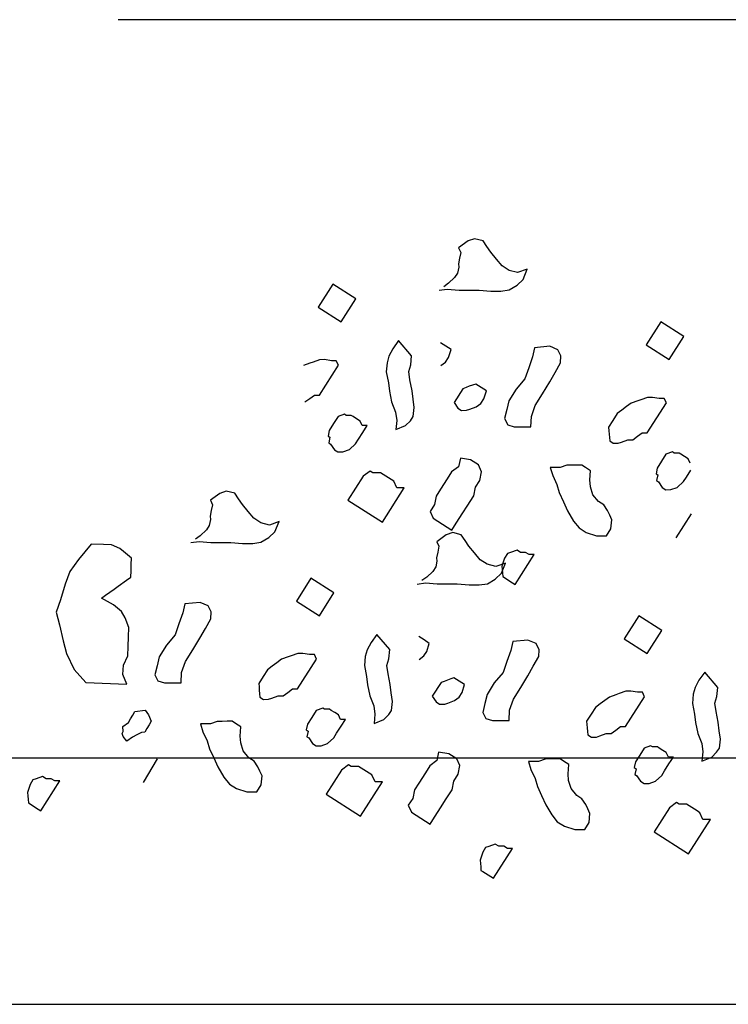
# Model space of a CAD drawing. Units: metres. Extents: x 683545 to 684106, y 474300 to 474476.
# Drawn here: x 683645 to 683647, y 474448 to 474450 of the extents above; entities that cross this region are included whole.
import ezdxf

# ---------------------------------------------------------------- set-up
doc = ezdxf.new("R2010")
doc.units = ezdxf.units.M
doc.header["$LTSCALE"] = 2.5
doc.header["$MEASUREMENT"] = 0
doc.linetypes.add('CENTER2', pattern=[1.125, 0.75, -0.125, 0.125, -0.125])
for name, color, linetype in [('a-anno-note-96', 252, 'Continuous'), ('A-Sec-002', 2, 'Continuous'), ('A-SECT-002', 2, 'Continuous'), ('Z_hatch lndscp 4', 58, 'Continuous')]:
    doc.layers.add(name, color=color, linetype=linetype)

msp = doc.modelspace()

# ---------------------------------------------------------------- linework, layer by layer
at = {"layer": 'a-anno-note-96', "linetype": 'CENTER2', "ltscale": 0.75}
msp.add_line((684081.4341, 474449.9215), (683597.7954, 474449.9215), dxfattribs=at)
at = {"layer": 'A-Sec-002'}
msp.add_line((683644.8202, 474447.9215), (683647.8202, 474447.9215), dxfattribs=at)
at = {"layer": 'A-SECT-002'}
for p, q in [((683648.0702, 474448.4215), (683644.5702, 474448.4215)), ((683644.8202, 474447.9215), (683647.8202, 474447.9215))]:
    msp.add_line(p, q, dxfattribs=at)
at = {"layer": 'Z_hatch lndscp 4'}
for p, q in [((683646.2069, 474449.472), (683646.1878, 474449.4579)), ((683646.22, 474449.4767), (683646.2069, 474449.472)), ((683646.2374, 474449.4722), (683646.22, 474449.4767)), ((683646.2452, 474449.4606), (683646.2374, 474449.4722)), ((683646.253, 474449.4491), (683646.2452, 474449.4606)), ((683646.1878, 474449.4579), (683646.1921, 474449.4487)), ((683646.1921, 474449.4487), (683646.1897, 474449.4371)), ((683646.2645, 474449.4352), (683646.253, 474449.4491)), ((683646.1897, 474449.4371), (683646.1874, 474449.4255)), ((683646.1874, 474449.4255), (683646.188, 474449.4185)), ((683646.2759, 474449.4214), (683646.2645, 474449.4352)), ((683646.2903, 474449.4122), (683646.2759, 474449.4214)), ((683646.1857, 474449.4069), (683646.1797, 474449.3976)), ((683646.188, 474449.4185), (683646.1857, 474449.4069)), ((683646.3076, 474449.4077), (683646.2903, 474449.4122)), ((683646.3273, 474449.4148), (683646.3076, 474449.4077)), ((683646.3191, 474449.3939), (683646.3273, 474449.4148)), ((683645.9323, 474449.3841), (683645.9026, 474449.3375)), ((683645.9791, 474449.3542), (683645.9323, 474449.3841)), ((683646.1672, 474449.386), (683646.1577, 474449.3789)), ((683646.1797, 474449.3976), (683646.1672, 474449.386)), ((683646.2905, 474449.3728), (683646.3066, 474449.3822)), ((683646.3066, 474449.3822), (683646.3191, 474449.3939)), ((683646.1481, 474449.3719), (683646.1649, 474449.3744)), ((683646.1649, 474449.3744), (683646.1888, 474449.3722)), ((683646.1888, 474449.3722), (683646.2091, 474449.3723)), ((683646.2091, 474449.3723), (683646.2295, 474449.3724)), ((683646.2295, 474449.3724), (683646.2534, 474449.3703)), ((683646.2534, 474449.3703), (683646.2737, 474449.3704)), ((683646.2737, 474449.3704), (683646.2905, 474449.3728)), ((683645.9494, 474449.3077), (683645.9791, 474449.3542)), ((683645.9026, 474449.3375), (683645.9494, 474449.3077)), ((683646.5981, 474449.3075), (683646.5684, 474449.261)), ((683646.6449, 474449.2777), (683646.5981, 474449.3075)), ((683646.0659, 474449.2698), (683646.0542, 474449.2532)), ((683646.0922, 474449.2388), (683646.0659, 474449.2698)), ((683646.1618, 474449.2584), (683646.151, 474449.2653)), ((683646.5684, 474449.261), (683646.6152, 474449.2311)), ((683646.6152, 474449.2311), (683646.6449, 474449.2777)), ((683646.0542, 474449.2532), (683646.0464, 474449.2382)), ((683646.1726, 474449.2515), (683646.1618, 474449.2584)), ((683646.1673, 474449.2353), (683646.1726, 474449.2515)), ((683646.3422, 474449.2551), (683646.338, 474449.237)), ((683646.3728, 474449.2581), (683646.3422, 474449.2551)), ((683646.3893, 474449.2512), (683646.3728, 474449.2581)), ((683646.3955, 474449.2387), (683646.3893, 474449.2512)), ((683645.8857, 474449.2238), (683645.8726, 474449.2191)), ((683645.8923, 474449.2262), (683645.8857, 474449.2238)), ((683645.9054, 474449.2309), (683645.8923, 474449.2262)), ((683645.9156, 474449.231), (683645.9054, 474449.2309)), ((683645.9294, 474449.2287), (683645.9156, 474449.231)), ((683645.9395, 474449.2288), (683645.9294, 474449.2287)), ((683645.9438, 474449.2196), (683645.9395, 474449.2288)), ((683646.0426, 474449.2248), (683646.0409, 474449.2062)), ((683646.0464, 474449.2382), (683646.0426, 474449.2248)), ((683646.0867, 474449.2068), (683646.0905, 474449.2202)), ((683646.0905, 474449.2202), (683646.0922, 474449.2388)), ((683646.1518, 474449.219), (683646.1613, 474449.226)), ((683646.1613, 474449.226), (683646.1673, 474449.2353)), ((683646.338, 474449.237), (683646.3301, 474449.2146)), ((683646.3838, 474449.2052), (683646.3948, 474449.2248)), ((683646.3948, 474449.2248), (683646.3955, 474449.2387)), ((683645.9052, 474449.1591), (683645.9438, 474449.2196)), ((683646.0409, 474449.2062), (683646.0452, 474449.1841)), ((683646.0889, 474449.1898), (683646.0867, 474449.2068)), ((683646.3301, 474449.2146), (683646.3223, 474449.1923)), ((683646.3727, 474449.1856), (683646.3838, 474449.2052)), ((683646.0452, 474449.1841), (683646.0474, 474449.1672)), ((683646.0932, 474449.1677), (683646.0889, 474449.1898)), ((683646.2226, 474449.1815), (683646.2161, 474449.1791)), ((683646.2334, 474449.1746), (683646.2226, 474449.1815)), ((683646.3223, 474449.1923), (683646.3044, 474449.1713)), ((683646.358, 474449.1618), (683646.3727, 474449.1856)), ((683646.0474, 474449.1672), (683646.0517, 474449.1451)), ((683646.0954, 474449.1508), (683646.0932, 474449.1677)), ((683646.1964, 474449.172), (683646.1786, 474449.1441)), ((683646.2029, 474449.1744), (683646.1964, 474449.172)), ((683646.2095, 474449.1768), (683646.2029, 474449.1744)), ((683646.2161, 474449.1791), (683646.2095, 474449.1768)), ((683646.2442, 474449.1677), (683646.2334, 474449.1746)), ((683646.2389, 474449.1515), (683646.2442, 474449.1677)), ((683646.3044, 474449.1713), (683646.2897, 474449.1475)), ((683646.3434, 474449.1381), (683646.358, 474449.1618)), ((683645.8759, 474449.145), (683645.8855, 474449.152)), ((683645.8855, 474449.152), (683645.895, 474449.159)), ((683645.895, 474449.159), (683645.9052, 474449.1591)), ((683646.0517, 474449.1451), (683646.0599, 474449.1246)), ((683646.0976, 474449.1338), (683646.0954, 474449.1508)), ((683646.1786, 474449.1441), (683646.1864, 474449.1326)), ((683646.2234, 474449.1351), (683646.233, 474449.1421)), ((683646.233, 474449.1421), (683646.2389, 474449.1515)), ((683646.2897, 474449.1475), (683646.2855, 474449.1294)), ((683646.5384, 474449.1426), (683646.5289, 474449.1356)), ((683646.5515, 474449.1473), (683646.5384, 474449.1426)), ((683646.5581, 474449.1496), (683646.5515, 474449.1473)), ((683646.5712, 474449.1544), (683646.5581, 474449.1496)), ((683646.5709, 474449.0825), (683646.6096, 474449.143)), ((683646.5814, 474449.1544), (683646.5712, 474449.1544)), ((683646.5952, 474449.1522), (683646.5814, 474449.1544)), ((683646.6053, 474449.1523), (683646.5952, 474449.1522)), ((683646.6096, 474449.143), (683646.6053, 474449.1523)), ((683645.9561, 474449.12), (683645.943, 474449.1153)), ((683645.9597, 474449.1177), (683645.9561, 474449.12)), ((683646.0599, 474449.1246), (683646.0621, 474449.1076)), ((683646.0958, 474449.1153), (683646.0976, 474449.1338)), ((683646.1864, 474449.1326), (683646.1936, 474449.128)), ((683646.1936, 474449.128), (683646.2037, 474449.1281)), ((683646.2037, 474449.1281), (683646.2103, 474449.1304)), ((683646.2103, 474449.1304), (683646.2234, 474449.1351)), ((683646.2855, 474449.1294), (683646.2812, 474449.1112)), ((683646.3355, 474449.1157), (683646.3434, 474449.1381)), ((683646.5098, 474449.1215), (683646.5009, 474449.1076)), ((683646.5193, 474449.1285), (683646.5098, 474449.1215)), ((683646.5289, 474449.1356), (683646.5193, 474449.1285)), ((683645.9341, 474449.1013), (683645.9252, 474449.0873)), ((683645.943, 474449.1153), (683645.9341, 474449.1013)), ((683645.9699, 474449.1177), (683645.9597, 474449.1177)), ((683645.9735, 474449.1154), (683645.9699, 474449.1177)), ((683645.9807, 474449.1109), (683645.9735, 474449.1154)), ((683645.9879, 474449.1063), (683645.9807, 474449.1109)), ((683645.9921, 474449.097), (683645.9879, 474449.1063)), ((683646.0621, 474449.1076), (683646.0604, 474449.0891)), ((683646.0802, 474449.0971), (683646.09, 474449.107)), ((683646.09, 474449.107), (683646.0958, 474449.1153)), ((683646.2812, 474449.1112), (683646.2874, 474449.0987)), ((683646.3345, 474449.0948), (683646.3355, 474449.1157)), ((683646.5009, 474449.1076), (683646.492, 474449.0936)), ((683645.9252, 474449.0873), (683645.9229, 474449.0757)), ((683645.9845, 474449.0692), (683645.9934, 474449.0831)), ((683646.0023, 474449.0971), (683645.9921, 474449.097)), ((683645.9934, 474449.0831), (683646.0023, 474449.0971)), ((683646.0604, 474449.0891), (683646.0802, 474449.0971)), ((683646.2874, 474449.0987), (683646.3007, 474449.0946)), ((683646.3007, 474449.0946), (683646.3345, 474449.0948)), ((683646.492, 474449.0936), (683646.4926, 474449.0867)), ((683646.4926, 474449.0867), (683646.4932, 474449.0797)), ((683646.5512, 474449.0754), (683646.5608, 474449.0824)), ((683646.5608, 474449.0824), (683646.5709, 474449.0825)), ((683645.9229, 474449.0757), (683645.9265, 474449.0734)), ((683645.9265, 474449.0734), (683645.9241, 474449.0618)), ((683645.9241, 474449.0618), (683645.9277, 474449.0595)), ((683645.966, 474449.0482), (683645.9785, 474449.0598)), ((683645.9785, 474449.0598), (683645.9845, 474449.0692)), ((683646.4932, 474449.0797), (683646.4939, 474449.0728)), ((683646.4939, 474449.0728), (683646.4945, 474449.0658)), ((683646.4945, 474449.0658), (683646.5017, 474449.0612)), ((683646.5017, 474449.0612), (683646.5118, 474449.0613)), ((683646.5118, 474449.0613), (683646.5184, 474449.0636)), ((683646.5184, 474449.0636), (683646.5315, 474449.0684)), ((683646.5315, 474449.0684), (683646.5417, 474449.0684)), ((683646.5417, 474449.0684), (683646.5512, 474449.0754)), ((683645.9277, 474449.0595), (683645.9355, 474449.048)), ((683645.9355, 474449.048), (683645.9427, 474449.0434)), ((683645.9427, 474449.0434), (683645.9529, 474449.0435)), ((683645.9529, 474449.0435), (683645.966, 474449.0482)), ((683646.6219, 474449.0434), (683646.6088, 474449.0387)), ((683646.6255, 474449.0411), (683646.6219, 474449.0434)), ((683646.6357, 474449.0412), (683646.6255, 474449.0411)), ((683646.6393, 474449.0389), (683646.6357, 474449.0412)), ((683646.1914, 474449.0307), (683646.1879, 474449.0133)), ((683646.212, 474449.0274), (683646.1914, 474449.0307)), ((683646.2282, 474449.0171), (683646.212, 474449.0274)), ((683646.5999, 474449.0247), (683646.591, 474449.0108)), ((683646.6088, 474449.0387), (683646.5999, 474449.0247)), ((683646.6465, 474449.0343), (683646.6393, 474449.0389)), ((683646.6537, 474449.0297), (683646.6465, 474449.0343)), ((683646.6579, 474449.0205), (683646.6537, 474449.0297)), ((683646.0084, 474449.0047), (683645.9941, 474448.9942)), ((683646.0138, 474449.0013), (683646.0084, 474449.0047)), ((683646.0291, 474449.0014), (683646.0138, 474449.0013)), ((683646.0399, 474448.9945), (683646.0291, 474449.0014)), ((683646.1736, 474449.0028), (683646.1647, 474448.9888)), ((683646.1879, 474449.0133), (683646.1736, 474449.0028)), ((683646.2346, 474449.0032), (683646.2282, 474449.0171)), ((683646.2311, 474448.9858), (683646.2346, 474449.0032)), ((683646.3841, 474449.0118), (683646.3739, 474449.0117)), ((683646.3739, 474449.0117), (683646.3788, 474448.9955)), ((683646.3943, 474449.0119), (683646.3841, 474449.0118)), ((683646.4074, 474449.0166), (683646.3943, 474449.0119)), ((683646.4176, 474449.0166), (683646.4074, 474449.0166)), ((683646.4277, 474449.0167), (683646.4176, 474449.0166)), ((683646.4379, 474449.0168), (683646.4277, 474449.0167)), ((683646.4451, 474449.0122), (683646.4379, 474449.0168)), ((683646.4559, 474449.0053), (683646.4451, 474449.0122)), ((683646.4542, 474448.9867), (683646.4559, 474449.0053)), ((683646.591, 474449.0108), (683646.5886, 474448.9992)), ((683646.6503, 474448.9926), (683646.6592, 474449.0066)), ((683645.9941, 474448.9942), (683645.9629, 474448.9453)), ((683646.0507, 474448.9876), (683646.0399, 474448.9945)), ((683646.056, 474448.9841), (683646.0507, 474448.9876)), ((683646.0624, 474448.9703), (683646.056, 474448.9841)), ((683646.1647, 474448.9888), (683646.1513, 474448.9679)), ((683646.2221, 474448.9718), (683646.2311, 474448.9858)), ((683646.3788, 474448.9955), (683646.3872, 474448.9771)), ((683646.4554, 474448.9728), (683646.4542, 474448.9867)), ((683646.5886, 474448.9992), (683646.5922, 474448.9969)), ((683646.5922, 474448.9969), (683646.5899, 474448.9853)), ((683646.5899, 474448.9853), (683646.5935, 474448.983)), ((683646.5935, 474448.983), (683646.6013, 474448.9714)), ((683646.6318, 474448.9716), (683646.6443, 474448.9833)), ((683646.6443, 474448.9833), (683646.6503, 474448.9926)), ((683645.716, 474448.9641), (683645.7029, 474448.9594)), ((683645.7333, 474448.9596), (683645.716, 474448.9641)), ((683646.0331, 474448.9006), (683646.0776, 474448.9704)), ((683646.0776, 474448.9704), (683646.0624, 474448.9703)), ((683646.1513, 474448.9679), (683646.1424, 474448.9539)), ((683646.2186, 474448.9544), (683646.2221, 474448.9718)), ((683646.3872, 474448.9771), (683646.3921, 474448.9609)), ((683646.3921, 474448.9609), (683646.4005, 474448.9424)), ((683646.4603, 474448.9566), (683646.4554, 474448.9728)), ((683646.6013, 474448.9714), (683646.6085, 474448.9668)), ((683646.6085, 474448.9668), (683646.6187, 474448.9669)), ((683646.6187, 474448.9669), (683646.6318, 474448.9716)), ((683645.7029, 474448.9594), (683645.6838, 474448.9454)), ((683645.6838, 474448.9454), (683645.688, 474448.9361)), ((683645.7412, 474448.9481), (683645.7333, 474448.9596)), ((683645.749, 474448.9365), (683645.7412, 474448.9481)), ((683645.9629, 474448.9453), (683646.0331, 474448.9006)), ((683646.1424, 474448.9539), (683646.1389, 474448.9365)), ((683646.2053, 474448.9335), (683646.2186, 474448.9544)), ((683646.4005, 474448.9424), (683646.409, 474448.9239)), ((683646.4717, 474448.9428), (683646.4603, 474448.9566)), ((683646.4825, 474448.9359), (683646.4717, 474448.9428)), ((683645.6857, 474448.9245), (683645.6833, 474448.9129)), ((683645.688, 474448.9361), (683645.6857, 474448.9245)), ((683645.7604, 474448.9227), (683645.749, 474448.9365)), ((683645.7718, 474448.9089), (683645.7604, 474448.9227)), ((683646.1389, 474448.9365), (683646.13, 474448.9226)), ((683646.13, 474448.9226), (683646.1363, 474448.9087)), ((683646.1964, 474448.9195), (683646.2053, 474448.9335)), ((683646.409, 474448.9239), (683646.421, 474448.9031)), ((683646.4903, 474448.9244), (683646.4825, 474448.9359)), ((683646.4945, 474448.9151), (683646.4903, 474448.9244)), ((683645.6839, 474448.906), (683645.6816, 474448.8944)), ((683645.6833, 474448.9129), (683645.6839, 474448.906)), ((683645.7862, 474448.8997), (683645.7718, 474448.9089)), ((683645.8233, 474448.9022), (683645.8036, 474448.8951)), ((683645.815, 474448.8813), (683645.8233, 474448.9022)), ((683646.1363, 474448.9087), (683646.1741, 474448.8846)), ((683646.183, 474448.8986), (683646.1964, 474448.9195)), ((683646.421, 474448.9031), (683646.4325, 474448.8893)), ((683646.4988, 474448.9059), (683646.4945, 474448.9151)), ((683646.497, 474448.8873), (683646.4988, 474448.9059)), ((683646.6599, 474448.9176), (683646.6287, 474448.8688)), ((683645.6757, 474448.8851), (683645.6632, 474448.8734)), ((683645.6816, 474448.8944), (683645.6757, 474448.8851)), ((683645.8036, 474448.8951), (683645.7862, 474448.8997)), ((683645.8025, 474448.8696), (683645.815, 474448.8813)), ((683646.1758, 474448.8798), (683646.1627, 474448.8751)), ((683646.1741, 474448.8846), (683646.183, 474448.8986)), ((683646.1932, 474448.8753), (683646.1758, 474448.8798)), ((683646.4325, 474448.8893), (683646.4468, 474448.8801)), ((683646.4468, 474448.8801), (683646.4678, 474448.8732)), ((683646.4881, 474448.8734), (683646.497, 474448.8873)), ((683645.6441, 474448.8594), (683645.6608, 474448.8618)), ((683645.6632, 474448.8734), (683645.6536, 474448.8664)), ((683645.6608, 474448.8618), (683645.6847, 474448.8596)), ((683645.7051, 474448.8598), (683645.7254, 474448.8599)), ((683645.7254, 474448.8599), (683645.7493, 474448.8577)), ((683645.7697, 474448.8578), (683645.7864, 474448.8603)), ((683645.7864, 474448.8603), (683645.8025, 474448.8696)), ((683646.1627, 474448.8751), (683646.1436, 474448.8611)), ((683646.1436, 474448.8611), (683646.1478, 474448.8518)), ((683646.201, 474448.8637), (683646.1932, 474448.8753)), ((683646.2088, 474448.8522), (683646.201, 474448.8637)), ((683646.4678, 474448.8732), (683646.4881, 474448.8734)), ((683645.442, 474448.8563), (683645.416, 474448.8253)), ((683645.4669, 474448.8554), (683645.442, 474448.8563)), ((683645.4834, 474448.8548), (683645.4669, 474448.8554)), ((683645.4997, 474448.8477), (683645.4834, 474448.8548)), ((683645.5077, 474448.841), (683645.4997, 474448.8477)), ((683645.5158, 474448.8343), (683645.5077, 474448.841)), ((683645.6847, 474448.8596), (683645.7051, 474448.8598)), ((683645.7493, 474448.8577), (683645.7697, 474448.8578)), ((683646.1455, 474448.8402), (683646.1431, 474448.8286)), ((683646.1478, 474448.8518), (683646.1455, 474448.8402)), ((683646.2202, 474448.8384), (683646.2088, 474448.8522)), ((683646.3065, 474448.844), (683646.2934, 474448.8393)), ((683646.3137, 474448.8394), (683646.3065, 474448.844)), ((683645.416, 474448.8253), (683645.3984, 474448.8004)), ((683645.5238, 474448.8276), (683645.5158, 474448.8343)), ((683645.5233, 474448.8148), (683645.5238, 474448.8276)), ((683646.1438, 474448.8217), (683646.1414, 474448.8101)), ((683646.1431, 474448.8286), (683646.1438, 474448.8217)), ((683646.2317, 474448.8245), (683646.2202, 474448.8384)), ((683646.2461, 474448.8154), (683646.2317, 474448.8245)), ((683646.2809, 474448.8276), (683646.2756, 474448.8114)), ((683646.2868, 474448.8369), (683646.2809, 474448.8276)), ((683646.2934, 474448.8393), (683646.2868, 474448.8369)), ((683646.3027, 474448.7744), (683646.3413, 474448.8349)), ((683646.3239, 474448.8395), (683646.3137, 474448.8394)), ((683646.3311, 474448.8349), (683646.3239, 474448.8395)), ((683646.3413, 474448.8349), (683646.3311, 474448.8349)), ((683645.3984, 474448.8004), (683645.3892, 474448.7751)), ((683645.5223, 474448.7892), (683645.5228, 474448.802)), ((683645.5228, 474448.802), (683645.5233, 474448.8148)), ((683646.1355, 474448.8008), (683646.123, 474448.7891)), ((683646.1414, 474448.8101), (683646.1355, 474448.8008)), ((683646.2634, 474448.8108), (683646.2461, 474448.8154)), ((683646.2831, 474448.8179), (683646.2634, 474448.8108)), ((683646.2748, 474448.797), (683646.2831, 474448.8179)), ((683646.2756, 474448.8114), (683646.2762, 474448.8044)), ((683646.2762, 474448.8044), (683646.2768, 474448.7975)), ((683645.4968, 474448.771), (683645.5138, 474448.7831)), ((683645.5138, 474448.7831), (683645.5223, 474448.7892)), ((683645.8881, 474448.7872), (683645.8584, 474448.7407)), ((683645.9348, 474448.7574), (683645.8881, 474448.7872)), ((683646.123, 474448.7891), (683646.1134, 474448.7821)), ((683646.2462, 474448.7759), (683646.2623, 474448.7853)), ((683646.2623, 474448.7853), (683646.2748, 474448.797)), ((683646.2768, 474448.7975), (683646.2775, 474448.7905)), ((683646.2775, 474448.7905), (683646.2811, 474448.7882)), ((683646.2811, 474448.7882), (683646.2919, 474448.7813)), ((683646.2919, 474448.7813), (683646.3027, 474448.7744)), ((683645.3892, 474448.7751), (683645.3797, 474448.7434)), ((683645.4712, 474448.7527), (683645.4882, 474448.7649)), ((683645.4882, 474448.7649), (683645.4968, 474448.771)), ((683646.1039, 474448.7751), (683646.1206, 474448.7775)), ((683646.1206, 474448.7775), (683646.1446, 474448.7753)), ((683646.1446, 474448.7753), (683646.1649, 474448.7754)), ((683646.1649, 474448.7754), (683646.1852, 474448.7756)), ((683646.1852, 474448.7756), (683646.2092, 474448.7734)), ((683646.2092, 474448.7734), (683646.2295, 474448.7735)), ((683646.2295, 474448.7735), (683646.2462, 474448.7759)), ((683645.3797, 474448.7434), (683645.3704, 474448.7182)), ((683645.4627, 474448.7466), (683645.4712, 474448.7527)), ((683645.487, 474448.7329), (683645.4627, 474448.7466)), ((683645.8584, 474448.7407), (683645.9051, 474448.7108)), ((683645.9051, 474448.7108), (683645.9348, 474448.7574)), ((683645.5031, 474448.7195), (683645.487, 474448.7329)), ((683645.6322, 474448.7348), (683645.6279, 474448.7167)), ((683645.6628, 474448.7378), (683645.6322, 474448.7348)), ((683645.6793, 474448.7309), (683645.6628, 474448.7378)), ((683645.6855, 474448.7184), (683645.6793, 474448.7309)), ((683645.3704, 474448.7182), (683645.3777, 474448.6923)), ((683645.5109, 474448.7064), (683645.5031, 474448.7195)), ((683645.5184, 474448.6869), (683645.5109, 474448.7064)), ((683645.6279, 474448.7167), (683645.6201, 474448.6943)), ((683645.6737, 474448.6849), (683645.6848, 474448.7045)), ((683645.6848, 474448.7045), (683645.6855, 474448.7184)), ((683646.5539, 474448.7106), (683646.5242, 474448.6641)), ((683646.6006, 474448.6808), (683646.5539, 474448.7106)), ((683645.3777, 474448.6923), (683645.3848, 474448.66)), ((683645.5177, 474448.6677), (683645.5184, 474448.6869)), ((683645.6201, 474448.6943), (683645.6123, 474448.672)), ((683645.6627, 474448.6653), (683645.6737, 474448.6849)), ((683646.5709, 474448.6343), (683646.6006, 474448.6808)), ((683645.3848, 474448.66), (683645.392, 474448.634)), ((683645.5169, 474448.6485), (683645.5177, 474448.6677)), ((683645.6123, 474448.672), (683645.5944, 474448.651)), ((683645.648, 474448.6415), (683645.6627, 474448.6653)), ((683646.0217, 474448.673), (683646.01, 474448.6564)), ((683646.048, 474448.6419), (683646.0217, 474448.673)), ((683646.1176, 474448.6616), (683646.1068, 474448.6685)), ((683646.1283, 474448.6547), (683646.1176, 474448.6616)), ((683646.3285, 474448.6612), (683646.298, 474448.6583)), ((683646.3451, 474448.6544), (683646.3285, 474448.6612)), ((683646.5242, 474448.6641), (683646.5709, 474448.6343)), ((683645.5162, 474448.6293), (683645.5169, 474448.6485)), ((683645.5944, 474448.651), (683645.5797, 474448.6272)), ((683645.6333, 474448.6177), (683645.648, 474448.6415)), ((683646.0022, 474448.6413), (683645.9984, 474448.6279)), ((683646.01, 474448.6564), (683646.0022, 474448.6413)), ((683646.0462, 474448.6233), (683646.048, 474448.6419)), ((683646.123, 474448.6384), (683646.1283, 474448.6547)), ((683646.2937, 474448.6401), (683646.2859, 474448.6178)), ((683646.298, 474448.6583), (683646.2937, 474448.6401)), ((683646.3513, 474448.6418), (683646.3451, 474448.6544)), ((683646.3506, 474448.6279), (683646.3513, 474448.6418)), ((683645.392, 474448.634), (683645.4074, 474448.6014)), ((683645.5072, 474448.6104), (683645.5162, 474448.6293)), ((683645.5797, 474448.6272), (683645.5755, 474448.6091)), ((683645.8284, 474448.6223), (683645.8188, 474448.6152)), ((683645.8415, 474448.627), (683645.8284, 474448.6223)), ((683645.8481, 474448.6293), (683645.8415, 474448.627)), ((683645.8612, 474448.634), (683645.8481, 474448.6293)), ((683645.8609, 474448.5622), (683645.8995, 474448.6227)), ((683645.8714, 474448.6341), (683645.8612, 474448.634)), ((683645.8851, 474448.6319), (683645.8714, 474448.6341)), ((683645.8953, 474448.6319), (683645.8851, 474448.6319)), ((683645.8995, 474448.6227), (683645.8953, 474448.6319)), ((683645.9984, 474448.6279), (683645.9967, 474448.6094)), ((683646.0424, 474448.6099), (683646.0462, 474448.6233)), ((683646.1076, 474448.6221), (683646.1171, 474448.6291)), ((683646.1171, 474448.6291), (683646.123, 474448.6384)), ((683646.3395, 474448.6083), (683646.3506, 474448.6279)), ((683645.4074, 474448.6014), (683645.4312, 474448.5749)), ((683645.5064, 474448.5912), (683645.5072, 474448.6104)), ((683645.5755, 474448.6091), (683645.5712, 474448.5909)), ((683645.6255, 474448.5954), (683645.6333, 474448.6177)), ((683645.7998, 474448.6012), (683645.7909, 474448.5872)), ((683645.8093, 474448.6082), (683645.7998, 474448.6012)), ((683645.8188, 474448.6152), (683645.8093, 474448.6082)), ((683645.9967, 474448.6094), (683646.0009, 474448.5873)), ((683646.0446, 474448.5929), (683646.0424, 474448.6099)), ((683646.2859, 474448.6178), (683646.2781, 474448.5954)), ((683646.3284, 474448.5888), (683646.3395, 474448.6083)), ((683645.514, 474448.5717), (683645.5064, 474448.5912)), ((683645.5712, 474448.5909), (683645.5774, 474448.5784)), ((683645.6245, 474448.5745), (683645.6255, 474448.5954)), ((683645.7909, 474448.5872), (683645.7819, 474448.5733)), ((683646.0009, 474448.5873), (683646.0031, 474448.5703)), ((683646.0489, 474448.5709), (683646.0446, 474448.5929)), ((683646.1653, 474448.5799), (683646.1587, 474448.5775)), ((683646.1719, 474448.5823), (683646.1653, 474448.5799)), ((683646.1784, 474448.5846), (683646.1719, 474448.5823)), ((683646.1892, 474448.5777), (683646.1784, 474448.5846)), ((683646.2781, 474448.5954), (683646.2602, 474448.5744)), ((683646.3138, 474448.565), (683646.3284, 474448.5888)), ((683646.6875, 474448.5964), (683646.6757, 474448.5798)), ((683646.7138, 474448.5653), (683646.6875, 474448.5964)), ((683645.4312, 474448.5749), (683645.514, 474448.5717)), ((683645.5774, 474448.5784), (683645.5907, 474448.5743)), ((683645.5907, 474448.5743), (683645.6245, 474448.5745)), ((683645.7819, 474448.5733), (683645.7826, 474448.5663)), ((683645.7826, 474448.5663), (683645.7832, 474448.5594)), ((683645.8412, 474448.5551), (683645.8508, 474448.5621)), ((683645.8508, 474448.5621), (683645.8609, 474448.5622)), ((683646.0031, 474448.5703), (683646.0074, 474448.5482)), ((683646.0511, 474448.5539), (683646.0489, 474448.5709)), ((683646.1521, 474448.5752), (683646.1343, 474448.5473)), ((683646.1587, 474448.5775), (683646.1521, 474448.5752)), ((683646.2, 474448.5708), (683646.1892, 474448.5777)), ((683646.1947, 474448.5546), (683646.2, 474448.5708)), ((683646.2602, 474448.5744), (683646.2455, 474448.5506)), ((683646.2991, 474448.5412), (683646.3138, 474448.565)), ((683646.668, 474448.5648), (683646.6642, 474448.5514)), ((683646.6757, 474448.5798), (683646.668, 474448.5648)), ((683646.712, 474448.5468), (683646.7138, 474448.5653)), ((683645.7832, 474448.5594), (683645.7838, 474448.5524)), ((683645.7838, 474448.5524), (683645.7845, 474448.5455)), ((683645.7845, 474448.5455), (683645.7917, 474448.5409)), ((683645.7917, 474448.5409), (683645.8018, 474448.541)), ((683645.8018, 474448.541), (683645.8084, 474448.5433)), ((683645.8084, 474448.5433), (683645.8215, 474448.548)), ((683645.8215, 474448.548), (683645.8317, 474448.5481)), ((683645.8317, 474448.5481), (683645.8412, 474448.5551)), ((683646.0074, 474448.5482), (683646.0157, 474448.5277)), ((683646.0534, 474448.5369), (683646.0511, 474448.5539)), ((683646.1343, 474448.5473), (683646.1422, 474448.5357)), ((683646.1792, 474448.5383), (683646.1888, 474448.5453)), ((683646.1888, 474448.5453), (683646.1947, 474448.5546)), ((683646.2455, 474448.5506), (683646.2412, 474448.5325)), ((683646.2913, 474448.5189), (683646.2991, 474448.5412)), ((683646.4942, 474448.5457), (683646.4846, 474448.5387)), ((683646.5073, 474448.5504), (683646.4942, 474448.5457)), ((683646.5139, 474448.5528), (683646.5073, 474448.5504)), ((683646.527, 474448.5575), (683646.5139, 474448.5528)), ((683646.5267, 474448.4856), (683646.5653, 474448.5461)), ((683646.5372, 474448.5576), (683646.527, 474448.5575)), ((683646.5509, 474448.5553), (683646.5372, 474448.5576)), ((683646.5611, 474448.5554), (683646.5509, 474448.5553)), ((683646.5653, 474448.5461), (683646.5611, 474448.5554)), ((683646.6642, 474448.5514), (683646.6624, 474448.5328)), ((683646.7082, 474448.5334), (683646.712, 474448.5468)), ((683645.9119, 474448.5231), (683645.8988, 474448.5184)), ((683645.9155, 474448.5208), (683645.9119, 474448.5231)), ((683645.9257, 474448.5209), (683645.9155, 474448.5208)), ((683645.9293, 474448.5186), (683645.9257, 474448.5209)), ((683646.0157, 474448.5277), (683646.0179, 474448.5108)), ((683646.0516, 474448.5184), (683646.0534, 474448.5369)), ((683646.1422, 474448.5357), (683646.1493, 474448.5311)), ((683646.1493, 474448.5311), (683646.1595, 474448.5312)), ((683646.1595, 474448.5312), (683646.1661, 474448.5335)), ((683646.1661, 474448.5335), (683646.1792, 474448.5383)), ((683646.2412, 474448.5325), (683646.237, 474448.5144)), ((683646.4656, 474448.5247), (683646.4566, 474448.5107)), ((683646.4751, 474448.5317), (683646.4656, 474448.5247)), ((683646.4846, 474448.5387), (683646.4751, 474448.5317)), ((683646.6624, 474448.5328), (683646.6667, 474448.5107)), ((683646.7104, 474448.5164), (683646.7082, 474448.5334)), ((683645.5174, 474448.494), (683645.5217, 474448.5013)), ((683645.5217, 474448.5013), (683645.5261, 474448.5087)), ((683645.5261, 474448.5087), (683645.5304, 474448.5161)), ((683645.5304, 474448.5161), (683645.5511, 474448.5187)), ((683645.5511, 474448.5187), (683645.5585, 474448.5094)), ((683645.5585, 474448.5094), (683645.5637, 474448.4964)), ((683645.8899, 474448.5044), (683645.881, 474448.4905)), ((683645.8988, 474448.5184), (683645.8899, 474448.5044)), ((683645.9365, 474448.514), (683645.9293, 474448.5186)), ((683645.9437, 474448.5094), (683645.9365, 474448.514)), ((683645.9479, 474448.5001), (683645.9437, 474448.5094)), ((683645.9581, 474448.5002), (683645.9479, 474448.5001)), ((683645.9492, 474448.4862), (683645.9581, 474448.5002)), ((683646.0179, 474448.5108), (683646.0161, 474448.4922)), ((683646.0161, 474448.4922), (683646.0359, 474448.5002)), ((683646.0359, 474448.5002), (683646.0458, 474448.5101)), ((683646.0458, 474448.5101), (683646.0516, 474448.5184)), ((683646.237, 474448.5144), (683646.2432, 474448.5019)), ((683646.2432, 474448.5019), (683646.2565, 474448.4977)), ((683646.2903, 474448.4979), (683646.2913, 474448.5189)), ((683646.4566, 474448.5107), (683646.4477, 474448.4967)), ((683646.6667, 474448.5107), (683646.6689, 474448.4938)), ((683646.7147, 474448.4943), (683646.7104, 474448.5164)), ((683645.5061, 474448.4858), (683645.5174, 474448.494)), ((683645.5066, 474448.4756), (683645.5061, 474448.4858)), ((683645.555, 474448.4817), (683645.5507, 474448.4744)), ((683645.5594, 474448.4891), (683645.555, 474448.4817)), ((683645.5637, 474448.4964), (683645.5594, 474448.4891)), ((683645.6741, 474448.4915), (683645.6639, 474448.4914)), ((683645.6639, 474448.4914), (683645.6688, 474448.4752)), ((683645.6842, 474448.4915), (683645.6741, 474448.4915)), ((683645.6974, 474448.4963), (683645.6842, 474448.4915)), ((683645.7075, 474448.4963), (683645.6974, 474448.4963)), ((683645.7177, 474448.4964), (683645.7075, 474448.4963)), ((683645.7279, 474448.4965), (683645.7177, 474448.4964)), ((683645.7351, 474448.4919), (683645.7279, 474448.4965)), ((683645.7459, 474448.485), (683645.7351, 474448.4919)), ((683645.7441, 474448.4664), (683645.7459, 474448.485)), ((683645.881, 474448.4905), (683645.8786, 474448.4789)), ((683645.9402, 474448.4723), (683645.9492, 474448.4862)), ((683646.2565, 474448.4977), (683646.2903, 474448.4979)), ((683646.4477, 474448.4967), (683646.4484, 474448.4898)), ((683646.4484, 474448.4898), (683646.449, 474448.4828)), ((683646.449, 474448.4828), (683646.4496, 474448.4759)), ((683646.507, 474448.4786), (683646.5166, 474448.4856)), ((683646.5166, 474448.4856), (683646.5267, 474448.4856)), ((683646.6689, 474448.4938), (683646.6732, 474448.4717)), ((683646.7169, 474448.4773), (683646.7147, 474448.4943)), ((683645.5044, 474448.4719), (683645.5066, 474448.4756)), ((683645.507, 474448.4654), (683645.5044, 474448.4719)), ((683645.5143, 474448.4562), (683645.507, 474448.4654)), ((683645.5256, 474448.4644), (683645.5143, 474448.4562)), ((683645.5347, 474448.4689), (683645.5256, 474448.4644)), ((683645.5438, 474448.4735), (683645.5347, 474448.4689)), ((683645.5507, 474448.4744), (683645.5438, 474448.4735)), ((683645.6688, 474448.4752), (683645.6772, 474448.4567)), ((683645.7454, 474448.4525), (683645.7441, 474448.4664)), ((683645.8786, 474448.4789), (683645.8822, 474448.4766)), ((683645.8822, 474448.4766), (683645.8799, 474448.465)), ((683645.8799, 474448.465), (683645.8835, 474448.4627)), ((683645.8835, 474448.4627), (683645.8913, 474448.4511)), ((683645.9218, 474448.4513), (683645.9343, 474448.463)), ((683645.9343, 474448.463), (683645.9402, 474448.4723)), ((683646.4496, 474448.4759), (683646.4503, 474448.4689)), ((683646.4503, 474448.4689), (683646.4574, 474448.4643)), ((683646.4574, 474448.4643), (683646.4676, 474448.4644)), ((683646.4676, 474448.4644), (683646.4742, 474448.4668)), ((683646.4742, 474448.4668), (683646.4873, 474448.4715)), ((683646.4873, 474448.4715), (683646.4975, 474448.4715)), ((683646.4975, 474448.4715), (683646.507, 474448.4786)), ((683646.6732, 474448.4717), (683646.6815, 474448.4512)), ((683646.7192, 474448.4604), (683646.7169, 474448.4773)), ((683646.7174, 474448.4418), (683646.7192, 474448.4604)), ((683645.6772, 474448.4567), (683645.6821, 474448.4405)), ((683645.6821, 474448.4405), (683645.6905, 474448.422)), ((683645.7502, 474448.4363), (683645.7454, 474448.4525)), ((683645.8913, 474448.4511), (683645.8985, 474448.4465)), ((683645.8985, 474448.4465), (683645.9087, 474448.4466)), ((683645.9087, 474448.4466), (683645.9218, 474448.4513)), ((683646.5646, 474448.4418), (683646.5557, 474448.4279)), ((683646.5777, 474448.4465), (683646.5646, 474448.4418)), ((683646.5813, 474448.4443), (683646.5777, 474448.4465)), ((683646.5915, 474448.4443), (683646.5813, 474448.4443)), ((683646.5951, 474448.442), (683646.5915, 474448.4443)), ((683646.6023, 474448.4374), (683646.5951, 474448.442)), ((683646.6815, 474448.4512), (683646.6837, 474448.4342)), ((683646.7115, 474448.4335), (683646.7174, 474448.4418)), ((683645.6905, 474448.422), (683645.699, 474448.4036)), ((683645.7617, 474448.4225), (683645.7502, 474448.4363)), ((683645.7725, 474448.4156), (683645.7617, 474448.4225)), ((683646.1472, 474448.4339), (683646.1437, 474448.4165)), ((683646.1678, 474448.4305), (683646.1472, 474448.4339)), ((683646.184, 474448.4202), (683646.1678, 474448.4305)), ((683646.1903, 474448.4063), (683646.184, 474448.4202)), ((683646.3835, 474448.4198), (683646.3733, 474448.4198)), ((683646.3937, 474448.4199), (683646.3835, 474448.4198)), ((683646.4009, 474448.4153), (683646.3937, 474448.4199)), ((683646.5557, 474448.4279), (683646.5468, 474448.4139)), ((683646.6095, 474448.4328), (683646.6023, 474448.4374)), ((683646.6137, 474448.4236), (683646.6095, 474448.4328)), ((683646.6239, 474448.4237), (683646.6137, 474448.4236)), ((683646.6149, 474448.4097), (683646.6239, 474448.4237)), ((683646.6837, 474448.4342), (683646.6819, 474448.4157)), ((683646.6819, 474448.4157), (683646.7017, 474448.4236)), ((683646.7017, 474448.4236), (683646.7115, 474448.4335)), ((683645.5481, 474448.3719), (683645.5762, 474448.4198)), ((683645.699, 474448.4036), (683645.711, 474448.3828)), ((683645.7803, 474448.4041), (683645.7725, 474448.4156)), ((683645.7845, 474448.3948), (683645.7803, 474448.4041)), ((683645.9642, 474448.4078), (683645.9499, 474448.3973)), ((683645.9696, 474448.4044), (683645.9642, 474448.4078)), ((683645.9848, 474448.4045), (683645.9696, 474448.4044)), ((683645.9956, 474448.3976), (683645.9848, 474448.4045)), ((683646.1293, 474448.4059), (683646.1204, 474448.392)), ((683646.1437, 474448.4165), (683646.1293, 474448.4059)), ((683646.1868, 474448.3889), (683646.1903, 474448.4063)), ((683646.3297, 474448.4149), (683646.3345, 474448.3987)), ((683646.3399, 474448.4149), (683646.3297, 474448.4149)), ((683646.35, 474448.415), (683646.3399, 474448.4149)), ((683646.3632, 474448.4197), (683646.35, 474448.415)), ((683646.3733, 474448.4198), (683646.3632, 474448.4197)), ((683646.4116, 474448.4084), (683646.4009, 474448.4153)), ((683646.4099, 474448.3899), (683646.4116, 474448.4084)), ((683646.5468, 474448.4139), (683646.5444, 474448.4023)), ((683646.5444, 474448.4023), (683646.548, 474448.4)), ((683646.548, 474448.4), (683646.5457, 474448.3884)), ((683646.606, 474448.3957), (683646.6149, 474448.4097)), ((683645.3433, 474448.3843), (683645.3302, 474448.3796)), ((683645.3505, 474448.3797), (683645.3433, 474448.3843)), ((683645.711, 474448.3828), (683645.7224, 474448.3689)), ((683645.7887, 474448.3856), (683645.7845, 474448.3948)), ((683645.787, 474448.367), (683645.7887, 474448.3856)), ((683645.9499, 474448.3973), (683645.9187, 474448.3484)), ((683646.0064, 474448.3907), (683645.9956, 474448.3976)), ((683646.0118, 474448.3873), (683646.0064, 474448.3907)), ((683646.0182, 474448.3734), (683646.0118, 474448.3873)), ((683646.1204, 474448.392), (683646.1071, 474448.371)), ((683646.1779, 474448.3749), (683646.1868, 474448.3889)), ((683646.3345, 474448.3987), (683646.343, 474448.3802)), ((683646.343, 474448.3802), (683646.3479, 474448.364)), ((683646.4112, 474448.376), (683646.4099, 474448.3899)), ((683646.5457, 474448.3884), (683646.5493, 474448.3861)), ((683646.5493, 474448.3861), (683646.5571, 474448.3746)), ((683646.5876, 474448.3748), (683646.6001, 474448.3864)), ((683646.6001, 474448.3864), (683646.606, 474448.3957)), ((683645.3177, 474448.3679), (683645.3124, 474448.3516)), ((683645.3236, 474448.3772), (683645.3177, 474448.3679)), ((683645.3302, 474448.3796), (683645.3236, 474448.3772)), ((683645.3394, 474448.3147), (683645.378, 474448.3752)), ((683645.3607, 474448.3797), (683645.3505, 474448.3797)), ((683645.3679, 474448.3752), (683645.3607, 474448.3797)), ((683645.378, 474448.3752), (683645.3679, 474448.3752)), ((683645.7224, 474448.3689), (683645.7368, 474448.3597)), ((683645.7781, 474448.3531), (683645.787, 474448.367)), ((683645.9889, 474448.3037), (683646.0334, 474448.3735)), ((683646.0334, 474448.3735), (683646.0182, 474448.3734)), ((683646.1071, 474448.371), (683646.0982, 474448.3571)), ((683646.1744, 474448.3575), (683646.1779, 474448.3749)), ((683646.3479, 474448.364), (683646.3563, 474448.3455)), ((683646.416, 474448.3598), (683646.4112, 474448.376)), ((683646.5571, 474448.3746), (683646.5643, 474448.37)), ((683646.5643, 474448.37), (683646.5745, 474448.37)), ((683646.5745, 474448.37), (683646.5876, 474448.3748)), ((683645.3124, 474448.3516), (683645.313, 474448.3447)), ((683645.313, 474448.3447), (683645.3136, 474448.3377)), ((683645.7368, 474448.3597), (683645.7578, 474448.3529)), ((683645.7578, 474448.3529), (683645.7781, 474448.3531)), ((683645.9187, 474448.3484), (683645.9889, 474448.3037)), ((683646.0982, 474448.3571), (683646.0947, 474448.3397)), ((683646.161, 474448.3366), (683646.1744, 474448.3575)), ((683646.3563, 474448.3455), (683646.3648, 474448.327)), ((683646.4275, 474448.3459), (683646.416, 474448.3598)), ((683646.4383, 474448.3391), (683646.4275, 474448.3459)), ((683645.3136, 474448.3377), (683645.3143, 474448.3308)), ((683645.3143, 474448.3308), (683645.3178, 474448.3285)), ((683645.3178, 474448.3285), (683645.3286, 474448.3216)), ((683645.3286, 474448.3216), (683645.3394, 474448.3147)), ((683646.0947, 474448.3397), (683646.0857, 474448.3257)), ((683646.0857, 474448.3257), (683646.0921, 474448.3118)), ((683646.1388, 474448.3017), (683646.1521, 474448.3226)), ((683646.1521, 474448.3226), (683646.161, 474448.3366)), ((683646.3648, 474448.327), (683646.3768, 474448.3062)), ((683646.4461, 474448.3275), (683646.4383, 474448.3391)), ((683646.4503, 474448.3183), (683646.4461, 474448.3275)), ((683646.6157, 474448.3208), (683646.5845, 474448.2719)), ((683646.63, 474448.3313), (683646.6157, 474448.3208)), ((683646.6354, 474448.3278), (683646.63, 474448.3313)), ((683646.6506, 474448.3279), (683646.6354, 474448.3278)), ((683646.6614, 474448.3211), (683646.6506, 474448.3279)), ((683646.6722, 474448.3142), (683646.6614, 474448.3211)), ((683646.0921, 474448.3118), (683646.1299, 474448.2877)), ((683646.1299, 474448.2877), (683646.1388, 474448.3017)), ((683646.3768, 474448.3062), (683646.3882, 474448.2924)), ((683646.4545, 474448.309), (683646.4503, 474448.3183)), ((683646.4528, 474448.2905), (683646.4545, 474448.309)), ((683646.6776, 474448.3107), (683646.6722, 474448.3142)), ((683646.6839, 474448.2969), (683646.6776, 474448.3107)), ((683646.3882, 474448.2924), (683646.4026, 474448.2832)), ((683646.4026, 474448.2832), (683646.4236, 474448.2764)), ((683646.4439, 474448.2765), (683646.4528, 474448.2905)), ((683646.6547, 474448.2271), (683646.6992, 474448.2969)), ((683646.6992, 474448.2969), (683646.6839, 474448.2969)), ((683646.4236, 474448.2764), (683646.4439, 474448.2765)), ((683646.5845, 474448.2719), (683646.6547, 474448.2271)), ((683646.2426, 474448.2401), (683646.2367, 474448.2307)), ((683646.2492, 474448.2424), (683646.2426, 474448.2401)), ((683646.2623, 474448.2471), (683646.2492, 474448.2424)), ((683646.2695, 474448.2425), (683646.2623, 474448.2471)), ((683646.2797, 474448.2426), (683646.2695, 474448.2425)), ((683646.2869, 474448.238), (683646.2797, 474448.2426)), ((683646.2367, 474448.2307), (683646.2314, 474448.2145)), ((683646.2584, 474448.1776), (683646.297, 474448.2381)), ((683646.297, 474448.2381), (683646.2869, 474448.238)), ((683646.2314, 474448.2145), (683646.232, 474448.2075)), ((683646.232, 474448.2075), (683646.2326, 474448.2006)), ((683646.2326, 474448.2006), (683646.2332, 474448.1936)), ((683646.2332, 474448.1936), (683646.2368, 474448.1913)), ((683646.2368, 474448.1913), (683646.2476, 474448.1845)), ((683646.2476, 474448.1845), (683646.2584, 474448.1776))]:
    msp.add_line(p, q, dxfattribs=at)

doc.saveas('drawing.dxf')
